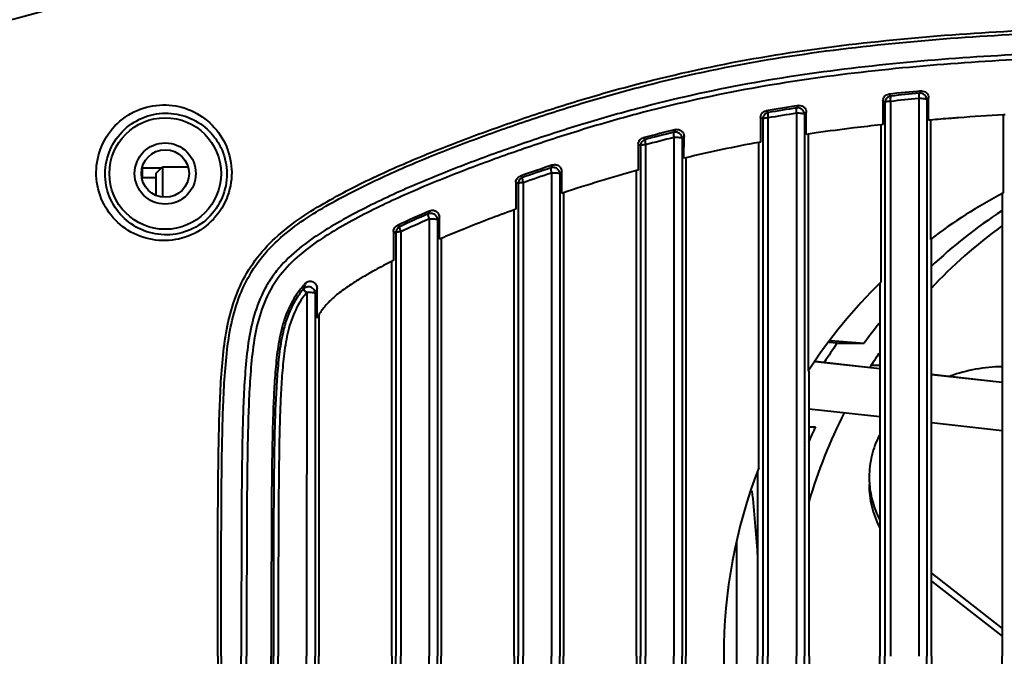
# Model space of a CAD drawing. Units: millimetres. Extents: x 4098 to 7841, y -2687 to 2606.
# Drawn here: x 5575 to 5648, y -1624 to -1577 of the extents above; entities that cross this region are included whole.
import ezdxf

# ---------------------------------------------------------------- set-up
doc = ezdxf.new("R2010")
doc.units = ezdxf.units.MM
doc.header["$LTSCALE"] = 81.675
doc.layers.get('0').update_dxf_attribs({"linetype": 'CONTINUOUS', "lineweight": 40})

msp = doc.modelspace()

# ---------------------------------------------------------------- linework, layer by layer
for p, q in [((5641.571, -1582.011), (5641.422, -1582.18)), ((5638.737, -1582.727), (5638.89, -1582.866)), ((5638.737, -1582.727), (5638.737, -1583.584)), ((5638.89, -1582.866), (5638.89, -1596.149)), ((5639.175, -1582.241), (5639.329, -1582.381)), ((5639.286, -1582.775), (5639.288, -1623.605)), ((5641.374, -1582.574), (5641.375, -1623.604)), ((5642.102, -1582.519), (5641.973, -1582.666)), ((5641.973, -1582.666), (5641.973, -1584.157)), ((5642.102, -1583.584), (5642.102, -1582.519)), ((5630.14, -1583.471), (5630.218, -1583.536)), ((5630.218, -1583.536), (5630.295, -1583.601)), ((5632.541, -1583.079), (5632.392, -1583.259)), ((5633.103, -1583.585), (5632.974, -1583.741)), ((5633.102, -1585.206), (5633.103, -1583.585)), ((5638.737, -1583.584), (5638.737, -1584.486)), ((5642.102, -1584.16), (5642.102, -1583.584)), ((5629.736, -1583.952), (5629.891, -1584.082)), ((5629.736, -1583.952), (5629.737, -1585.764)), ((5629.891, -1584.082), (5629.891, -1609.728)), ((5630.279, -1583.993), (5630.282, -1623.584)), ((5632.368, -1583.651), (5632.368, -1623.584)), ((5632.974, -1583.741), (5632.973, -1585.203)), ((5641.973, -1584.157), (5641.972, -1592.858)), ((5642.236, -1584.148), (5642.102, -1584.16)), ((5647.738, -1583.756), (5647.599, -1583.764)), ((5623.501, -1584.851), (5623.35, -1585.048)), ((5638.737, -1584.486), (5638.598, -1584.501)), ((5621.097, -1585.463), (5621.254, -1585.582)), ((5623.362, -1585.437), (5623.362, -1623.584)), ((5624.103, -1585.353), (5623.974, -1585.522)), ((5623.974, -1585.522), (5623.974, -1586.954)), ((5624.102, -1586.957), (5624.103, -1585.353)), ((5629.737, -1585.764), (5629.597, -1585.79)), ((5632.973, -1585.203), (5632.973, -1602.482)), ((5633.236, -1585.186), (5633.102, -1585.206)), ((5620.736, -1585.934), (5620.891, -1586.053)), ((5620.736, -1585.934), (5620.736, -1587.828)), ((5620.891, -1586.053), (5620.892, -1623.584)), ((5621.273, -1585.97), (5621.275, -1623.584)), ((5623.974, -1586.954), (5623.973, -1623.584)), ((5624.237, -1586.925), (5624.102, -1586.957)), ((5584.232, -1587.725), (5584.232, -1588.442)), ((5585.632, -1587.684), (5584.244, -1587.684)), ((5585.232, -1588.084), (5585.732, -1587.584)), ((5585.732, -1587.584), (5585.732, -1589.834)), ((5585.732, -1587.584), (5587.591, -1587.584)), ((5614.462, -1587.45), (5614.312, -1587.665)), ((5615.102, -1587.944), (5614.975, -1588.127)), ((5615.102, -1589.544), (5615.102, -1587.944)), ((5620.736, -1587.828), (5620.596, -1587.866)), ((5584.232, -1588.384), (5585.232, -1588.384)), ((5585.232, -1588.084), (5585.232, -1589.668)), ((5612.061, -1588.269), (5612.217, -1588.38)), ((5614.355, -1588.049), (5614.355, -1623.584)), ((5614.975, -1588.127), (5614.975, -1589.541)), ((5611.735, -1588.729), (5611.892, -1588.84)), ((5611.735, -1588.729), (5611.736, -1590.708)), ((5611.892, -1588.84), (5611.892, -1623.584)), ((5612.266, -1588.763), (5612.267, -1623.584)), ((5614.975, -1589.541), (5614.974, -1623.584)), ((5615.236, -1589.499), (5615.102, -1589.544)), ((5605.424, -1590.824), (5605.273, -1591.058)), ((5611.736, -1590.708), (5611.595, -1590.759)), ((5605.348, -1591.437), (5605.347, -1623.584)), ((5606.102, -1591.307), (5605.976, -1591.506)), ((5605.976, -1591.506), (5605.976, -1592.912)), ((5606.102, -1592.914), (5606.102, -1591.307)), ((5603.014, -1591.904), (5603.171, -1592.002)), ((5602.735, -1592.343), (5602.892, -1592.443)), ((5602.735, -1592.343), (5602.735, -1594.474)), ((5602.892, -1592.443), (5602.893, -1623.584)), ((5603.259, -1592.377), (5603.259, -1623.584)), ((5605.976, -1592.912), (5605.975, -1623.584)), ((5606.236, -1592.856), (5606.102, -1592.914)), ((5641.972, -1592.858), (5641.972, -1592.925)), ((5641.972, -1592.925), (5641.972, -1623.584)), ((5642.233, -1592.86), (5642.233, -1592.927)), ((5597.102, -1598.724), (5597.102, -1596.553)), ((5638.89, -1596.149), (5638.891, -1623.584)), ((5596.34, -1596.844), (5596.339, -1623.584)), ((5596.976, -1596.898), (5596.976, -1598.724)), ((5596.976, -1598.724), (5596.976, -1599.15)), ((5597.236, -1598.543), (5597.236, -1598.724)), ((5596.976, -1599.15), (5596.976, -1623.584)), ((5635.378, -1600.575), (5634.775, -1600.507)), ((5634.88, -1600.364), (5637.359, -1600.575)), ((5635.378, -1600.575), (5637.359, -1600.575)), ((5638.512, -1602.449), (5633.746, -1601.915)), ((5633.756, -1601.902), (5638.512, -1602.435)), ((5637.921, -1602.184), (5638.512, -1602.184)), ((5632.973, -1602.482), (5632.973, -1602.618)), ((5632.973, -1602.618), (5632.973, -1623.584)), ((5633.232, -1602.484), (5633.232, -1602.619)), ((5642.319, -1602.862), (5647.514, -1603.445)), ((5647.514, -1603.459), (5642.319, -1602.876)), ((5633.319, -1605.388), (5638.513, -1605.97)), ((5633.319, -1606.712), (5633.777, -1606.712)), ((5642.319, -1606.397), (5647.514, -1606.979)), ((5629.891, -1609.728), (5629.891, -1609.967)), ((5629.891, -1609.967), (5629.891, -1623.584)), ((5627.969, -1615.1), (5627.969, -1632.067)), ((5642.318, -1617.479), (5647.515, -1621.546)), ((5642.318, -1618.064), (5647.515, -1622.132)), ((5596.34, -1650.324), (5596.339, -1623.584)), ((5596.976, -1648.018), (5596.976, -1623.584)), ((5602.892, -1654.724), (5602.893, -1623.584)), ((5603.259, -1654.79), (5603.259, -1623.584)), ((5605.348, -1655.73), (5605.347, -1623.584)), ((5605.976, -1654.256), (5605.975, -1623.584)), ((5611.892, -1658.328), (5611.892, -1623.584)), ((5612.266, -1658.404), (5612.267, -1623.584)), ((5614.355, -1659.119), (5614.355, -1623.584)), ((5614.975, -1657.627), (5614.974, -1623.584)), ((5620.891, -1661.114), (5620.892, -1623.584)), ((5621.273, -1661.198), (5621.275, -1623.584)), ((5623.362, -1661.731), (5623.362, -1623.584)), ((5623.974, -1660.214), (5623.973, -1623.584)), ((5629.891, -1637.2), (5629.891, -1623.584)), ((5630.279, -1663.174), (5630.282, -1623.584)), ((5632.368, -1663.516), (5632.368, -1623.584)), ((5632.973, -1644.55), (5632.973, -1623.584)), ((5638.89, -1651.018), (5638.891, -1623.584)), ((5641.972, -1654.242), (5641.972, -1623.584))]:
    msp.add_line(p, q)
for centre, radius in [((5585.933, -1588.084), 4.105), ((5585.933, -1588.084), 2.25), ((5585.932, -1588.084), 1.75)]:
    msp.add_circle(centre, radius)
for centre, radius, start, end in [((5656.569, -1751.053), 169.706, 95.0702, 95.88299), ((5656.583, -1751.036), 169.535, 95.13043, 95.84102), ((5656.46, -1750.598), 168.7, 95.13057, 95.84312), ((5649.57, -1694.967), 113.177, 98.65363, 99.88549), ((5649.567, -1694.898), 112.953, 98.74637, 99.82378), ((5649.457, -1694.605), 112.262, 98.75591, 99.83607), ((5648.568, -1688.456), 106.594, 103.60142, 104.93441), ((5648.572, -1688.446), 106.43, 103.70841, 104.87327), ((5648.467, -1688.18), 105.766, 103.73117, 104.89894), ((5648.267, -1687.21), 103.124, 100.43051, 103.4751), ((5657.32, -1717.059), 136.511, 108.29751, 109.36247), ((5657.312, -1717.034), 136.328, 108.38584, 109.31612), ((5651.156, -1697.788), 114.091, 105.53663, 108.35062), ((5657.251, -1716.852), 135.759, 108.41957, 109.35133), ((5665.523, -1623.584), 38.5, 117.74174, 127.22425), ((5632.674, -1654.87), 69.602, 113.04889, 115.22314), ((5668.151, -1622.363), 37.707, 123.24621, 133.35428), ((5632.462, -1654.403), 68.933, 113.22984, 115.14528), ((5632.409, -1654.371), 68.505, 113.26749, 115.1835), ((5669.907, -1622.541), 37.937, 126.27401, 136.7942), ((5624.166, -1637.014), 47.633, 116.73751, 116.92736), ((5601.442, -1601.014), 7.102, 136.82883, 144.46765), ((5601.311, -1600.908), 6.775, 140.83181, 144.76731), ((5601.335, -1600.926), 6.804, 140.39512, 140.83452), ((5611.829, -1602.517), 16.816, 157.77111, 159.35829), ((5610.859, -1601.757), 14.709, 159.27824, 160.70969), ((5665.523, -1623.584), 38.5, 134.36621, 147.0068), ((5601.142, -1600.79), 6.568, 144.75129, 149.62129), ((5601.193, -1600.858), 6.298, 140.40423, 144.61721), ((5601.288, -1600.866), 4.702, 149.55653, 152.90138), ((5668.825, -1623.027), 38.655, 141.79179, 144.491), ((5666.995, -1623.134), 38.84, 144.49207, 146.99418), ((5670.625, -1623.16), 38.887, 145.83602, 147.63403), ((5671.228, -1623.475), 39.568, 153.21431, 163.48782), ((5669.428, -1623.39), 39.36, 154.92831, 156.73943), ((5665.523, -1623.584), 38.5, 158.9064, 201.0936), ((5644.342, -1610.42), 6.615, 179.71512, 183.6356), ((5644.346, -1610.419), 6.619, 183.63686, 184.71802), ((5507.351, -1624.197), 122.44, 3.80008, 5.98327)]:
    msp.add_arc(centre, radius, start, end)
for points, knots in [([(5581.046, -1574.024), (5578.164, -1574.76), (5572.431, -1576.291), (5566.724, -1577.91), (5563.884, -1578.741)], [0, 0, 0, 0, 0.50138, 1, 1, 1, 1]), ([(5563.881, -1579.789), (5566.761, -1578.944), (5572.553, -1577.299), (5578.37, -1575.744), (5581.295, -1574.998)], [0, 0, 0, 0, 0.498579, 1, 1, 1, 1]), ([(5589.798, -1623.584), (5589.798, -1622.107), (5589.798, -1619.153), (5589.803, -1614.723), (5589.827, -1610.295), (5589.886, -1606.608), (5590.007, -1603.661), (5590.169, -1601.456), (5590.468, -1599.262), (5591.052, -1597.119), (5592.02, -1595.114), (5593.389, -1593.364), (5595.05, -1591.911), (5596.873, -1590.69), (5598.776, -1589.61), (5601.37, -1588.29), (5604.697, -1586.82), (5608.765, -1585.245), (5612.882, -1583.802), (5617.041, -1582.486), (5622.644, -1580.937), (5629.754, -1579.422), (5638.395, -1578.284), (5647.08, -1577.597), (5655.79, -1577.268), (5664.512, -1577.276), (5671.781, -1577.572), (5677.584, -1578.041), (5681.921, -1578.552), (5686.224, -1579.294), (5690.461, -1580.35), (5694.596, -1581.747), (5697.274, -1582.883), (5698.587, -1583.506)], [0, 0, 0, 0, 0.031651, 0.063294, 0.09492, 0.12652, 0.142311, 0.1581, 0.173893, 0.189695, 0.205493, 0.221252, 0.236951, 0.252595, 0.268205, 0.283798, 0.314953, 0.346097, 0.377248, 0.408402, 0.439551, 0.501792, 0.56398, 0.626171, 0.688402, 0.750689, 0.813033, 0.844221, 0.875407, 0.90658, 0.937729, 0.968864, 1, 1, 1, 1]), ([(5590.051, -1623.584), (5590.051, -1622.115), (5590.051, -1619.179), (5590.056, -1614.775), (5590.08, -1610.374), (5590.137, -1606.709), (5590.254, -1603.779), (5590.411, -1601.587), (5590.699, -1599.405), (5591.267, -1597.271), (5592.22, -1595.274), (5593.577, -1593.532), (5595.231, -1592.09), (5597.046, -1590.88), (5598.938, -1589.809), (5601.519, -1588.501), (5604.827, -1587.04), (5608.871, -1585.477), (5612.963, -1584.043), (5617.097, -1582.735), (5622.666, -1581.194), (5629.733, -1579.685), (5638.322, -1578.547), (5646.954, -1577.858), (5655.612, -1577.525), (5664.283, -1577.523), (5671.508, -1577.809), (5677.277, -1578.262), (5681.591, -1578.756), (5685.872, -1579.473), (5690.091, -1580.497), (5694.21, -1581.859), (5696.879, -1582.972), (5698.189, -1583.582)], [0, 0, 0, 0, 0.031651, 0.063295, 0.094921, 0.126523, 0.142314, 0.158104, 0.173897, 0.189698, 0.205495, 0.221253, 0.236949, 0.252591, 0.2682, 0.283792, 0.314944, 0.346087, 0.377236, 0.408389, 0.439537, 0.501776, 0.563964, 0.626155, 0.688386, 0.750674, 0.813018, 0.844207, 0.875396, 0.906572, 0.937725, 0.968862, 1, 1, 1, 1]), ([(5694.184, -1583.579), (5692.901, -1583.081), (5690.296, -1582.179), (5684.959, -1580.793), (5679.491, -1580.003), (5674.002, -1579.521), (5668.5, -1579.19), (5661.618, -1579.006), (5653.362, -1579.092), (5645.122, -1579.486), (5636.908, -1580.215), (5628.742, -1581.387), (5622.029, -1582.895), (5616.737, -1584.402), (5612.81, -1585.672), (5608.92, -1587.052), (5605.077, -1588.557), (5601.933, -1589.958), (5599.481, -1591.212), (5597.683, -1592.238), (5595.961, -1593.4), (5594.666, -1594.568), (5593.797, -1595.659), (5593.063, -1596.85), (5592.418, -1598.488), (5592.014, -1600.548), (5591.808, -1602.632), (5591.692, -1604.722), (5591.602, -1607.513), (5591.555, -1611.004), (5591.535, -1615.195), (5591.531, -1619.389), (5591.531, -1622.185), (5591.531, -1623.584)], [0, 0, 0, 0, 0.031156, 0.062323, 0.12468, 0.155877, 0.187067, 0.249402, 0.311677, 0.373897, 0.436079, 0.498261, 0.560493, 0.591632, 0.622773, 0.653907, 0.685035, 0.716175, 0.73176, 0.747365, 0.763007, 0.77871, 0.786599, 0.794504, 0.810304, 0.826102, 0.841893, 0.857682, 0.873476, 0.90508, 0.936707, 0.96835, 1, 1, 1, 1]), ([(5693.276, -1583.58), (5692, -1583.11), (5689.411, -1582.264), (5685.439, -1581.308), (5681.41, -1580.631), (5677.351, -1580.158), (5673.279, -1579.826), (5667.843, -1579.524), (5661.042, -1579.366), (5652.886, -1579.475), (5644.745, -1579.884), (5636.631, -1580.624), (5628.565, -1581.805), (5621.936, -1583.311), (5616.71, -1584.808), (5612.831, -1586.067), (5608.988, -1587.432), (5605.191, -1588.92), (5602.086, -1590.307), (5599.664, -1591.547), (5597.889, -1592.562), (5596.19, -1593.714), (5594.661, -1595.107), (5593.483, -1596.828), (5592.753, -1598.779), (5592.378, -1600.82), (5592.186, -1602.88), (5592.076, -1604.945), (5591.991, -1607.703), (5591.946, -1611.153), (5591.927, -1615.295), (5591.923, -1619.439), (5591.923, -1622.202), (5591.923, -1623.584)], [0, 0, 0, 0, 0.031151, 0.062316, 0.0935, 0.124697, 0.155893, 0.187081, 0.249414, 0.311688, 0.373907, 0.436091, 0.498274, 0.560508, 0.591648, 0.62279, 0.653924, 0.685053, 0.716192, 0.731776, 0.747378, 0.763015, 0.778713, 0.79448, 0.810282, 0.826081, 0.841872, 0.857663, 0.873458, 0.905067, 0.936699, 0.968346, 1, 1, 1, 1]), ([(5641.422, -1582.18), (5641.408, -1582.188), (5641.391, -1582.235), (5641.377, -1582.316), (5641.37, -1582.436), (5641.372, -1582.526), (5641.374, -1582.574)], [0, 0, 0, 0, 0.118348, 0.334535, 0.637735, 1, 1, 1, 1]), ([(5641.973, -1582.666), (5641.97, -1582.532), (5641.844, -1582.256), (5641.555, -1582.167), (5641.422, -1582.18)], [0, 0, 0, 0, 0.500013, 1, 1, 1, 1]), ([(5641.571, -1582.011), (5641.704, -1582), (5641.994, -1582.103), (5642.102, -1582.385), (5642.102, -1582.519)], [0, 0, 0, 0, 0.499395, 1, 1, 1, 1]), ([(5638.737, -1582.727), (5638.737, -1582.611), (5638.825, -1582.367), (5639.058, -1582.253), (5639.175, -1582.241)], [0, 0, 0, 0, 0.49937, 1, 1, 1, 1]), ([(5639.329, -1582.381), (5639.214, -1582.396), (5638.986, -1582.511), (5638.892, -1582.75), (5638.89, -1582.866)], [0, 0, 0, 0, 0.499999, 1, 1, 1, 1]), ([(5639.286, -1582.775), (5639.195, -1582.776), (5639.072, -1582.789), (5638.942, -1582.827), (5638.898, -1582.852), (5638.89, -1582.866)], [0, 0, 0, 0, 0.661833, 0.879455, 1, 1, 1, 1]), ([(5639.329, -1582.381), (5639.316, -1582.389), (5639.298, -1582.436), (5639.285, -1582.518), (5639.28, -1582.637), (5639.283, -1582.726), (5639.286, -1582.775)], [0, 0, 0, 0, 0.118484, 0.334632, 0.637745, 1, 1, 1, 1]), ([(5641.973, -1582.666), (5641.968, -1582.658), (5641.947, -1582.644), (5641.884, -1582.611), (5641.757, -1582.587), (5641.578, -1582.571), (5641.443, -1582.568), (5641.374, -1582.574)], [0, 0, 0, 0, 0.04386, 0.119741, 0.350311, 0.661058, 1, 1, 1, 1]), ([(5580.856, -1587.994), (5580.86, -1587.331), (5581.141, -1585.987), (5582.31, -1584.311), (5584.026, -1583.234), (5585.983, -1582.909), (5587.88, -1583.338), (5589.471, -1584.434), (5590.554, -1586.054), (5590.818, -1587.347), (5590.822, -1587.995)], [0, 0, 0, 0, 0.128213, 0.257403, 0.385126, 0.509724, 0.631512, 0.75237, 0.874626, 1, 1, 1, 1]), ([(5581.51, -1588.084), (5581.515, -1587.486), (5581.771, -1586.273), (5582.835, -1584.767), (5584.142, -1583.964), (5585.286, -1583.668), (5586.431, -1583.6), (5587.835, -1583.922), (5589.016, -1584.736), (5589.731, -1585.611), (5590.281, -1586.625), (5590.462, -1587.502), (5590.466, -1588.084)], [0, 0, 0, 0, 0.128797, 0.258802, 0.386919, 0.449866, 0.511783, 0.632721, 0.752593, 0.813268, 0.874692, 1, 1, 1, 1]), ([(5629.736, -1583.952), (5629.736, -1583.877), (5629.77, -1583.724), (5629.871, -1583.604), (5629.932, -1583.559)], [0, 0, 0, 0, 0.497367, 1, 1, 1, 1]), ([(5630.295, -1583.601), (5630.229, -1583.615), (5630.098, -1583.669), (5630.001, -1583.772), (5629.966, -1583.83)], [0, 0, 0, 0, 0.4996, 1, 1, 1, 1]), ([(5630.295, -1583.601), (5630.283, -1583.61), (5630.269, -1583.658), (5630.261, -1583.739), (5630.265, -1583.858), (5630.273, -1583.945), (5630.279, -1583.993)], [0, 0, 0, 0, 0.118453, 0.334367, 0.637336, 1, 1, 1, 1]), ([(5632.392, -1583.259), (5632.379, -1583.267), (5632.364, -1583.315), (5632.355, -1583.396), (5632.356, -1583.515), (5632.363, -1583.603), (5632.368, -1583.651)], [0, 0, 0, 0, 0.118562, 0.334542, 0.637506, 1, 1, 1, 1]), ([(5632.974, -1583.741), (5632.971, -1583.602), (5632.834, -1583.316), (5632.528, -1583.237), (5632.392, -1583.259)], [0, 0, 0, 0, 0.500014, 1, 1, 1, 1]), ([(5632.541, -1583.079), (5632.612, -1583.068), (5632.76, -1583.079), (5632.948, -1583.191), (5633.074, -1583.37), (5633.103, -1583.514), (5633.103, -1583.585)], [0, 0, 0, 0, 0.251889, 0.500119, 0.748418, 1, 1, 1, 1]), ([(5630.279, -1583.993), (5630.19, -1583.994), (5630.069, -1584.007), (5629.941, -1584.043), (5629.899, -1584.068), (5629.891, -1584.082)], [0, 0, 0, 0, 0.662955, 0.880129, 1, 1, 1, 1]), ([(5632.974, -1583.741), (5632.968, -1583.733), (5632.947, -1583.719), (5632.883, -1583.686), (5632.754, -1583.663), (5632.573, -1583.648), (5632.438, -1583.645), (5632.368, -1583.651)], [0, 0, 0, 0, 0.043394, 0.119246, 0.350435, 0.661687, 1, 1, 1, 1]), ([(5642.236, -1584.148), (5642.236, -1584.871), (5642.234, -1587.775), (5642.234, -1590.679), (5642.233, -1592.86)], [0, 0, 0, 0, 0.248981, 1, 1, 1, 1]), ([(5647.599, -1583.764), (5646.499, -1583.828), (5645.398, -1583.9), (5644.118, -1583.996), (5643.935, -1584.01), (5643.248, -1584.063), (5642.741, -1584.105), (5642.236, -1584.148)], [0, 0, 0, 0, 0.614778, 0.615692, 0.716214, 0.717127, 1, 1, 1, 1]), ([(5647.602, -1589.509), (5647.602, -1589.029), (5647.601, -1587.114), (5647.6, -1585.199), (5647.599, -1583.764)], [0, 0, 0, 0, 0.250679, 1, 1, 1, 1]), ([(5623.35, -1585.048), (5623.338, -1585.058), (5623.328, -1585.106), (5623.327, -1585.187), (5623.338, -1585.304), (5623.352, -1585.39), (5623.362, -1585.437)], [0, 0, 0, 0, 0.117926, 0.333628, 0.636699, 1, 1, 1, 1]), ([(5623.974, -1585.522), (5623.971, -1585.377), (5623.82, -1585.076), (5623.491, -1585.014), (5623.35, -1585.048)], [0, 0, 0, 0, 0.500015, 1, 1, 1, 1]), ([(5623.501, -1584.851), (5623.574, -1584.834), (5623.73, -1584.834), (5623.934, -1584.942), (5624.071, -1585.127), (5624.103, -1585.278), (5624.103, -1585.353)], [0, 0, 0, 0, 0.251932, 0.49988, 0.748063, 1, 1, 1, 1]), ([(5638.598, -1584.501), (5637.937, -1584.573), (5637.274, -1584.649), (5635.681, -1584.843), (5634.749, -1584.967), (5633.625, -1585.128), (5633.43, -1585.157), (5633.236, -1585.186)], [0, 0, 0, 0, 0.369226, 0.370133, 0.890437, 0.891345, 1, 1, 1, 1]), ([(5638.602, -1596.061), (5638.602, -1595.093), (5638.601, -1591.24), (5638.599, -1587.387), (5638.598, -1584.501)], [0, 0, 0, 0, 0.2511, 1, 1, 1, 1]), ([(5620.736, -1585.934), (5620.736, -1585.829), (5620.806, -1585.613), (5620.996, -1585.49), (5621.097, -1585.463)], [0, 0, 0, 0, 0.499705, 1, 1, 1, 1]), ([(5621.254, -1585.582), (5621.154, -1585.612), (5620.967, -1585.737), (5620.893, -1585.949), (5620.891, -1586.053)], [0, 0, 0, 0, 0.499998, 1, 1, 1, 1]), ([(5621.254, -1585.582), (5621.242, -1585.592), (5621.233, -1585.64), (5621.233, -1585.721), (5621.247, -1585.837), (5621.263, -1585.923), (5621.273, -1585.97)], [0, 0, 0, 0, 0.117799, 0.333454, 0.636552, 1, 1, 1, 1]), ([(5623.974, -1585.522), (5623.969, -1585.515), (5623.947, -1585.501), (5623.882, -1585.469), (5623.752, -1585.447), (5623.569, -1585.433), (5623.432, -1585.43), (5623.362, -1585.437)], [0, 0, 0, 0, 0.042368, 0.117946, 0.349793, 0.661908, 1, 1, 1, 1]), ([(5629.603, -1609.728), (5629.603, -1607.722), (5629.602, -1599.743), (5629.6, -1591.764), (5629.597, -1585.79)], [0, 0, 0, 0, 0.251352, 1, 1, 1, 1]), ([(5633.236, -1585.186), (5633.236, -1586.618), (5633.233, -1592.384), (5633.232, -1598.15), (5633.232, -1602.484)], [0, 0, 0, 0, 0.248424, 1, 1, 1, 1]), ([(5621.273, -1585.97), (5621.185, -1585.97), (5621.067, -1585.983), (5620.941, -1586.017), (5620.899, -1586.04), (5620.891, -1586.053)], [0, 0, 0, 0, 0.665271, 0.881872, 1, 1, 1, 1]), ([(5624.237, -1586.925), (5624.235, -1589.957), (5624.231, -1602.176), (5624.231, -1614.396), (5624.231, -1623.584)], [0, 0, 0, 0, 0.248133, 1, 1, 1, 1]), ([(5614.312, -1587.665), (5614.301, -1587.675), (5614.295, -1587.724), (5614.3, -1587.804), (5614.321, -1587.919), (5614.342, -1588.003), (5614.355, -1588.049)], [0, 0, 0, 0, 0.117817, 0.333417, 0.636469, 1, 1, 1, 1]), ([(5614.975, -1588.127), (5614.973, -1588.05), (5614.931, -1587.894), (5614.771, -1587.714), (5614.546, -1587.626), (5614.385, -1587.64), (5614.312, -1587.665)], [0, 0, 0, 0, 0.249266, 0.500122, 0.751025, 1, 1, 1, 1]), ([(5614.462, -1587.45), (5614.537, -1587.426), (5614.7, -1587.415), (5614.919, -1587.518), (5615.068, -1587.707), (5615.102, -1587.866), (5615.102, -1587.944)], [0, 0, 0, 0, 0.251721, 0.499328, 0.747528, 1, 1, 1, 1]), ([(5620.602, -1623.584), (5620.602, -1620.594), (5620.601, -1608.689), (5620.6, -1596.783), (5620.596, -1587.866)], [0, 0, 0, 0, 0.251074, 1, 1, 1, 1]), ([(5590.822, -1587.995), (5590.827, -1588.663), (5590.56, -1590.019), (5589.399, -1591.716), (5587.681, -1592.81), (5585.712, -1593.146), (5583.794, -1592.717), (5582.184, -1591.602), (5581.102, -1589.954), (5580.852, -1588.646), (5580.856, -1587.994)], [0, 0, 0, 0, 0.12814, 0.257049, 0.384154, 0.508429, 0.630548, 0.752101, 0.874846, 1, 1, 1, 1]), ([(5590.466, -1588.084), (5590.471, -1588.687), (5590.228, -1589.913), (5589.172, -1591.439), (5587.618, -1592.413), (5585.851, -1592.704), (5584.138, -1592.313), (5582.701, -1591.317), (5581.731, -1589.842), (5581.506, -1588.67), (5581.51, -1588.084)], [0, 0, 0, 0, 0.128837, 0.258615, 0.386127, 0.510189, 0.631686, 0.752529, 0.874798, 1, 1, 1, 1]), ([(5611.735, -1588.729), (5611.735, -1588.63), (5611.797, -1588.428), (5611.968, -1588.302), (5612.061, -1588.269)], [0, 0, 0, 0, 0.500187, 1, 1, 1, 1]), ([(5612.217, -1588.38), (5612.126, -1588.415), (5611.959, -1588.542), (5611.893, -1588.741), (5611.892, -1588.84)], [0, 0, 0, 0, 0.499998, 1, 1, 1, 1]), ([(5612.217, -1588.38), (5612.207, -1588.391), (5612.201, -1588.439), (5612.207, -1588.519), (5612.23, -1588.634), (5612.252, -1588.718), (5612.266, -1588.763)], [0, 0, 0, 0, 0.117985, 0.333601, 0.636586, 1, 1, 1, 1]), ([(5614.975, -1588.127), (5614.969, -1588.121), (5614.947, -1588.108), (5614.881, -1588.078), (5614.749, -1588.057), (5614.564, -1588.045), (5614.426, -1588.043), (5614.355, -1588.049)], [0, 0, 0, 0, 0.040793, 0.115848, 0.348407, 0.66177, 1, 1, 1, 1]), ([(5612.266, -1588.763), (5612.18, -1588.764), (5612.064, -1588.776), (5611.941, -1588.807), (5611.9, -1588.827), (5611.892, -1588.84)], [0, 0, 0, 0, 0.668746, 0.884656, 1, 1, 1, 1]), ([(5615.236, -1589.499), (5615.235, -1592.322), (5615.232, -1603.683), (5615.232, -1615.045), (5615.232, -1623.584)], [0, 0, 0, 0, 0.248425, 1, 1, 1, 1]), ([(5647.51, -1589.558), (5647.511, -1592.378), (5647.515, -1603.72), (5647.515, -1615.062), (5647.515, -1623.584)], [0, 0, 0, 0, 0.248645, 1, 1, 1, 1]), ([(5605.424, -1590.824), (5605.499, -1590.792), (5605.669, -1590.768), (5605.903, -1590.865), (5606.064, -1591.059), (5606.102, -1591.225), (5606.102, -1591.307)], [0, 0, 0, 0, 0.251309, 0.498502, 0.746826, 1, 1, 1, 1]), ([(5611.595, -1590.759), (5610.971, -1590.985), (5610.347, -1591.216), (5609.096, -1591.692), (5608.465, -1591.939), (5607.799, -1592.207), (5607.756, -1592.225), (5607.22, -1592.442), (5606.726, -1592.647), (5606.236, -1592.856)], [0, 0, 0, 0, 0.345997, 0.34685, 0.697867, 0.69872, 0.721308, 0.722161, 1, 1, 1, 1]), ([(5611.6, -1623.584), (5611.6, -1620.839), (5611.6, -1609.897), (5611.598, -1598.956), (5611.595, -1590.759)], [0, 0, 0, 0, 0.250885, 1, 1, 1, 1]), ([(5605.273, -1591.058), (5605.263, -1591.07), (5605.261, -1591.118), (5605.273, -1591.198), (5605.303, -1591.311), (5605.331, -1591.393), (5605.348, -1591.437)], [0, 0, 0, 0, 0.118163, 0.333752, 0.636638, 1, 1, 1, 1]), ([(5605.976, -1591.506), (5605.974, -1591.425), (5605.928, -1591.262), (5605.754, -1591.079), (5605.514, -1590.999), (5605.347, -1591.027), (5605.273, -1591.058)], [0, 0, 0, 0, 0.249158, 0.500144, 0.7512, 1, 1, 1, 1]), ([(5605.976, -1591.506), (5605.957, -1591.491), (5605.886, -1591.465), (5605.747, -1591.443), (5605.559, -1591.434), (5605.419, -1591.431), (5605.348, -1591.437)], [0, 0, 0, 0, 0.113034, 0.346453, 0.661403, 1, 1, 1, 1]), ([(5602.735, -1592.343), (5602.735, -1592.253), (5602.787, -1592.068), (5602.932, -1591.942), (5603.014, -1591.904)], [0, 0, 0, 0, 0.500682, 1, 1, 1, 1]), ([(5603.171, -1592.002), (5603.091, -1592.043), (5602.948, -1592.17), (5602.894, -1592.353), (5602.892, -1592.443)], [0, 0, 0, 0, 0.499999, 1, 1, 1, 1]), ([(5603.171, -1592.002), (5603.162, -1592.014), (5603.161, -1592.063), (5603.176, -1592.141), (5603.21, -1592.253), (5603.24, -1592.333), (5603.259, -1592.377)], [0, 0, 0, 0, 0.11778, 0.333279, 0.63628, 1, 1, 1, 1]), ([(5603.259, -1592.377), (5603.174, -1592.377), (5603.062, -1592.388), (5602.941, -1592.415), (5602.901, -1592.432), (5602.892, -1592.443)], [0, 0, 0, 0, 0.673113, 0.888237, 1, 1, 1, 1]), ([(5606.236, -1592.914), (5606.235, -1595.457), (5606.233, -1605.681), (5606.233, -1615.904), (5606.233, -1623.584)], [0, 0, 0, 0, 0.248783, 1, 1, 1, 1]), ([(5642.318, -1623.584), (5642.318, -1621.022), (5642.318, -1610.803), (5642.319, -1600.585), (5642.321, -1592.927)], [0, 0, 0, 0, 0.25064, 1, 1, 1, 1]), ([(5602.594, -1594.545), (5602.573, -1594.556), (5602.55, -1594.568), (5602.502, -1594.592), (5602.474, -1594.606), (5602.04, -1594.829), (5601.632, -1595.045), (5600.953, -1595.423), (5600.674, -1595.583), (5600.137, -1595.904), (5599.873, -1596.068), (5599.318, -1596.434), (5599.022, -1596.641), (5598.515, -1597.036), (5598.295, -1597.222), (5598.031, -1597.477), (5597.973, -1597.535), (5597.917, -1597.592)], [0, 0, 0, 0, 0.013012, 0.013891, 0.028852, 0.029731, 0.27572, 0.276599, 0.446961, 0.44784, 0.612204, 0.613083, 0.803817, 0.804696, 0.956437, 0.957316, 1, 1, 1, 1]), ([(5602.598, -1623.584), (5602.598, -1621.157), (5602.598, -1611.478), (5602.597, -1601.798), (5602.594, -1594.545)], [0, 0, 0, 0, 0.250662, 1, 1, 1, 1]), ([(5596.976, -1596.898), (5596.974, -1596.8), (5596.902, -1596.601), (5596.648, -1596.418), (5596.335, -1596.403), (5596.156, -1596.515), (5596.092, -1596.589)], [0, 0, 0, 0, 0.24788, 0.499992, 0.752112, 1, 1, 1, 1]), ([(5596.092, -1596.589), (5596.093, -1596.601), (5596.121, -1596.632), (5596.168, -1596.686), (5596.246, -1596.76), (5596.306, -1596.814), (5596.34, -1596.844)], [0, 0, 0, 0, 0.103618, 0.317019, 0.624925, 1, 1, 1, 1]), ([(5596.262, -1596.155), (5596.33, -1596.082), (5596.518, -1595.979), (5596.828, -1596.035), (5597.049, -1596.252), (5597.102, -1596.453), (5597.102, -1596.553)], [0, 0, 0, 0, 0.252475, 0.498763, 0.746375, 1, 1, 1, 1]), ([(5638.51, -1596.151), (5638.511, -1598.43), (5638.513, -1607.574), (5638.514, -1616.718), (5638.514, -1623.584)], [0, 0, 0, 0, 0.249217, 1, 1, 1, 1]), ([(5595.663, -1596.887), (5595.337, -1597.344), (5594.803, -1598.349), (5594.35, -1599.982), (5594.114, -1601.653), (5593.975, -1603.334), (5593.89, -1605.017), (5593.814, -1607.264), (5593.753, -1611.201), (5593.736, -1616.828), (5593.736, -1621.331), (5593.736, -1623.584)], [0, 0, 0, 0, 0.062423, 0.124919, 0.187378, 0.249809, 0.312238, 0.374681, 0.499625, 0.749734, 1, 1, 1, 1]), ([(5596.058, -1597.211), (5595.737, -1597.663), (5595.225, -1598.664), (5594.814, -1600.283), (5594.601, -1601.936), (5594.473, -1603.595), (5594.395, -1605.257), (5594.325, -1607.475), (5594.267, -1611.361), (5594.25, -1616.916), (5594.251, -1621.361), (5594.251, -1623.584)], [0, 0, 0, 0, 0.062374, 0.124855, 0.187313, 0.249748, 0.312185, 0.374636, 0.499594, 0.749723, 1, 1, 1, 1]), ([(5596.976, -1596.898), (5596.969, -1596.898), (5596.947, -1596.886), (5596.904, -1596.873), (5596.839, -1596.858), (5596.721, -1596.845), (5596.553, -1596.843), (5596.412, -1596.846), (5596.34, -1596.844)], [0, 0, 0, 0, 0.035689, 0.109286, 0.213864, 0.344358, 0.660977, 1, 1, 1, 1]), ([(5595.475, -1597.469), (5595.198, -1597.941), (5594.766, -1598.96), (5594.412, -1600.57), (5594.221, -1602.204), (5594.065, -1604.39), (5593.973, -1607.128), (5593.925, -1610.416), (5593.903, -1613.706), (5593.893, -1618.096), (5593.893, -1621.388), (5593.893, -1623.584)], [0, 0, 0, 0, 0.06245, 0.124934, 0.187385, 0.249816, 0.374693, 0.499643, 0.624668, 0.749749, 1, 1, 1, 1]), ([(5597.917, -1597.592), (5597.814, -1597.7), (5597.714, -1597.812), (5597.555, -1598.009), (5597.491, -1598.093), (5597.373, -1598.261), (5597.316, -1598.348), (5597.253, -1598.451), (5597.243, -1598.468), (5597.234, -1598.484)], [0, 0, 0, 0, 0.397622, 0.402045, 0.674621, 0.679043, 0.947829, 0.952252, 1, 1, 1, 1]), ([(5597.236, -1598.724), (5597.235, -1600.79), (5597.234, -1609.076), (5597.234, -1617.363), (5597.234, -1623.584)], [0, 0, 0, 0, 0.249288, 1, 1, 1, 1]), ([(5647.513, -1602.298), (5646.859, -1602.309), (5645.559, -1602.435), (5644.297, -1602.769), (5643.69, -1602.986)], [0, 0, 0, 0, 0.503653, 1, 1, 1, 1]), ([(5633.318, -1623.584), (5633.318, -1621.835), (5633.318, -1614.846), (5633.319, -1607.858), (5633.32, -1602.619)], [0, 0, 0, 0, 0.250258, 1, 1, 1, 1]), ([(5638.476, -1607.332), (5638.236, -1607.808), (5637.861, -1608.805), (5637.729, -1609.864), (5637.727, -1610.387)], [0, 0, 0, 0, 0.504523, 1, 1, 1, 1]), ([(5629.511, -1610.05), (5629.511, -1611.178), (5629.512, -1615.689), (5629.512, -1620.2), (5629.512, -1623.584)], [0, 0, 0, 0, 0.249858, 1, 1, 1, 1]), ([(5637.724, -1610.97), (5637.721, -1611.509), (5637.851, -1612.603), (5638.239, -1613.633), (5638.488, -1614.122)], [0, 0, 0, 0, 0.495196, 1, 1, 1, 1]), ([(5637.749, -1610.964), (5637.786, -1611.406), (5637.95, -1612.293), (5638.283, -1613.13), (5638.488, -1613.532)], [0, 0, 0, 0, 0.495435, 1, 1, 1, 1]), ([(5589.798, -1623.584), (5589.798, -1625.061), (5589.798, -1628.015), (5589.803, -1632.445), (5589.827, -1636.872), (5589.886, -1640.56), (5590.007, -1643.506), (5590.169, -1645.711), (5590.468, -1647.906), (5591.052, -1650.048), (5592.02, -1652.053), (5593.389, -1653.803), (5595.05, -1655.256), (5596.873, -1656.478), (5598.776, -1657.558), (5601.37, -1658.877), (5604.697, -1660.348), (5608.765, -1661.923), (5612.882, -1663.365), (5617.041, -1664.682), (5622.644, -1666.231), (5629.754, -1667.745), (5638.395, -1668.883), (5647.08, -1669.571), (5655.79, -1669.899), (5664.512, -1669.892), (5671.781, -1669.595), (5677.584, -1669.126), (5681.921, -1668.616), (5686.224, -1667.874), (5690.461, -1666.817), (5694.596, -1665.421), (5697.274, -1664.284), (5698.587, -1663.662)], [0, 0, 0, 0, 0.031651, 0.063294, 0.09492, 0.12652, 0.142311, 0.1581, 0.173893, 0.189695, 0.205493, 0.221252, 0.236951, 0.252595, 0.268205, 0.283798, 0.314953, 0.346097, 0.377248, 0.408402, 0.439551, 0.501792, 0.56398, 0.626171, 0.688402, 0.750689, 0.813033, 0.844221, 0.875407, 0.90658, 0.937729, 0.968864, 1, 1, 1, 1]), ([(5590.051, -1623.584), (5590.051, -1625.052), (5590.051, -1627.988), (5590.056, -1632.392), (5590.08, -1636.793), (5590.137, -1640.459), (5590.254, -1643.388), (5590.411, -1645.58), (5590.699, -1647.763), (5591.267, -1649.896), (5592.22, -1651.893), (5593.577, -1653.635), (5595.231, -1655.077), (5597.046, -1656.287), (5598.938, -1657.358), (5601.519, -1658.667), (5604.827, -1660.127), (5608.871, -1661.691), (5612.963, -1663.124), (5617.097, -1664.433), (5622.666, -1665.974), (5629.733, -1667.483), (5638.322, -1668.62), (5646.954, -1669.309), (5655.612, -1669.643), (5664.283, -1669.644), (5671.508, -1669.359), (5677.277, -1668.905), (5681.591, -1668.411), (5685.872, -1667.694), (5690.091, -1666.67), (5694.21, -1665.308), (5696.879, -1664.195), (5698.189, -1663.586)], [0, 0, 0, 0, 0.031651, 0.063295, 0.094921, 0.126523, 0.142314, 0.158104, 0.173897, 0.189698, 0.205495, 0.221253, 0.236949, 0.252591, 0.2682, 0.283792, 0.314944, 0.346087, 0.377236, 0.408389, 0.439537, 0.501776, 0.563964, 0.626155, 0.688386, 0.750674, 0.813018, 0.844207, 0.875396, 0.906572, 0.937725, 0.968862, 1, 1, 1, 1]), ([(5694.184, -1663.588), (5692.901, -1664.086), (5690.296, -1664.989), (5684.959, -1666.374), (5679.491, -1667.165), (5674.002, -1667.646), (5668.5, -1667.977), (5661.618, -1668.162), (5653.362, -1668.075), (5645.122, -1667.682), (5636.908, -1666.952), (5628.742, -1665.781), (5622.029, -1664.272), (5616.737, -1662.765), (5612.81, -1661.496), (5608.92, -1660.116), (5605.077, -1658.611), (5601.933, -1657.21), (5599.481, -1655.955), (5597.683, -1654.929), (5595.961, -1653.768), (5594.666, -1652.599), (5593.797, -1651.508), (5593.063, -1650.317), (5592.418, -1648.68), (5592.014, -1646.619), (5591.808, -1644.535), (5591.692, -1642.445), (5591.602, -1639.655), (5591.555, -1636.163), (5591.535, -1631.972), (5591.531, -1627.778), (5591.531, -1624.982), (5591.531, -1623.584)], [0, 0, 0, 0, 0.031156, 0.062323, 0.12468, 0.155877, 0.187067, 0.249402, 0.311677, 0.373897, 0.436079, 0.498261, 0.560493, 0.591632, 0.622773, 0.653907, 0.685035, 0.716175, 0.73176, 0.747365, 0.763007, 0.77871, 0.786599, 0.794504, 0.810304, 0.826102, 0.841893, 0.857682, 0.873476, 0.90508, 0.936707, 0.96835, 1, 1, 1, 1]), ([(5596.262, -1651.012), (5595.866, -1650.589), (5595.17, -1649.639), (5594.534, -1647.998), (5594.203, -1646.28), (5594.025, -1644.543), (5593.917, -1642.801), (5593.828, -1640.476), (5593.774, -1637.566), (5593.748, -1634.073), (5593.735, -1629.412), (5593.736, -1625.915), (5593.736, -1623.584)], [0, 0, 0, 0, 0.062304, 0.124788, 0.187274, 0.249723, 0.31216, 0.374607, 0.499559, 0.624594, 0.749695, 1, 1, 1, 1]), ([(5596.092, -1650.579), (5595.729, -1650.14), (5595.115, -1649.162), (5594.582, -1647.525), (5594.308, -1645.833), (5594.153, -1644.129), (5594.059, -1642.421), (5593.978, -1640.142), (5593.93, -1637.289), (5593.905, -1633.865), (5593.893, -1629.296), (5593.893, -1625.869), (5593.893, -1623.584)], [0, 0, 0, 0, 0.062336, 0.124819, 0.187296, 0.249743, 0.312182, 0.374631, 0.499586, 0.624619, 0.749714, 1, 1, 1, 1]), ([(5596.34, -1650.324), (5596.16, -1650.106), (5595.829, -1649.647), (5595.303, -1648.644), (5594.888, -1647.284), (5594.639, -1645.607), (5594.495, -1643.919), (5594.408, -1642.229), (5594.331, -1639.972), (5594.268, -1636.019), (5594.251, -1630.367), (5594.251, -1625.845), (5594.251, -1623.584)], [0, 0, 0, 0, 0.031191, 0.062446, 0.124915, 0.187376, 0.24981, 0.312241, 0.374686, 0.499631, 0.749738, 1, 1, 1, 1]), ([(5597.236, -1648.444), (5597.235, -1646.378), (5597.234, -1638.091), (5597.234, -1629.805), (5597.234, -1623.584)], [0, 0, 0, 0, 0.249288, 1, 1, 1, 1]), ([(5602.598, -1623.584), (5602.598, -1626.01), (5602.598, -1635.69), (5602.597, -1645.369), (5602.594, -1652.622)], [0, 0, 0, 0, 0.250662, 1, 1, 1, 1]), ([(5606.236, -1654.254), (5606.235, -1651.71), (5606.233, -1641.487), (5606.233, -1631.264), (5606.233, -1623.584)], [0, 0, 0, 0, 0.248783, 1, 1, 1, 1]), ([(5611.6, -1623.584), (5611.6, -1626.329), (5611.6, -1637.27), (5611.598, -1648.212), (5611.595, -1656.408)], [0, 0, 0, 0, 0.250885, 1, 1, 1, 1]), ([(5615.236, -1657.668), (5615.235, -1654.846), (5615.232, -1643.484), (5615.232, -1632.123), (5615.232, -1623.584)], [0, 0, 0, 0, 0.248425, 1, 1, 1, 1]), ([(5620.602, -1623.584), (5620.602, -1626.573), (5620.601, -1638.479), (5620.6, -1650.384), (5620.596, -1659.301)], [0, 0, 0, 0, 0.251074, 1, 1, 1, 1]), ([(5624.237, -1660.243), (5624.235, -1657.211), (5624.231, -1644.991), (5624.231, -1632.771), (5624.231, -1623.584)], [0, 0, 0, 0, 0.248133, 1, 1, 1, 1]), ([(5629.511, -1637.117), (5629.511, -1635.99), (5629.512, -1631.479), (5629.512, -1626.968), (5629.512, -1623.584)], [0, 0, 0, 0, 0.249858, 1, 1, 1, 1]), ([(5633.318, -1623.584), (5633.318, -1625.333), (5633.318, -1632.321), (5633.319, -1639.309), (5633.32, -1644.549)], [0, 0, 0, 0, 0.250258, 1, 1, 1, 1]), ([(5638.51, -1651.017), (5638.511, -1648.738), (5638.513, -1639.593), (5638.514, -1630.449), (5638.514, -1623.584)], [0, 0, 0, 0, 0.249217, 1, 1, 1, 1]), ([(5642.318, -1623.584), (5642.318, -1626.145), (5642.318, -1636.364), (5642.319, -1646.583), (5642.321, -1654.24)], [0, 0, 0, 0, 0.250645, 1, 1, 1, 1]), ([(5647.51, -1657.61), (5647.511, -1654.79), (5647.515, -1643.448), (5647.515, -1632.106), (5647.515, -1623.584)], [0, 0, 0, 0, 0.248645, 1, 1, 1, 1])]:
    msp.add_open_spline(points, degree=3, knots=knots)
for points in [[(5629.932, -1583.559), (5629.993, -1583.514), (5630.066, -1583.484), (5630.14, -1583.471)], [(5629.966, -1583.83), (5629.919, -1583.904), (5629.892, -1583.994), (5629.891, -1584.082)], [(5591.923, -1627.079), (5591.923, -1625.914), (5591.923, -1624.749), (5591.923, -1623.584)]]:
    msp.add_open_spline(points, degree=3)

doc.saveas('drawing.dxf')
